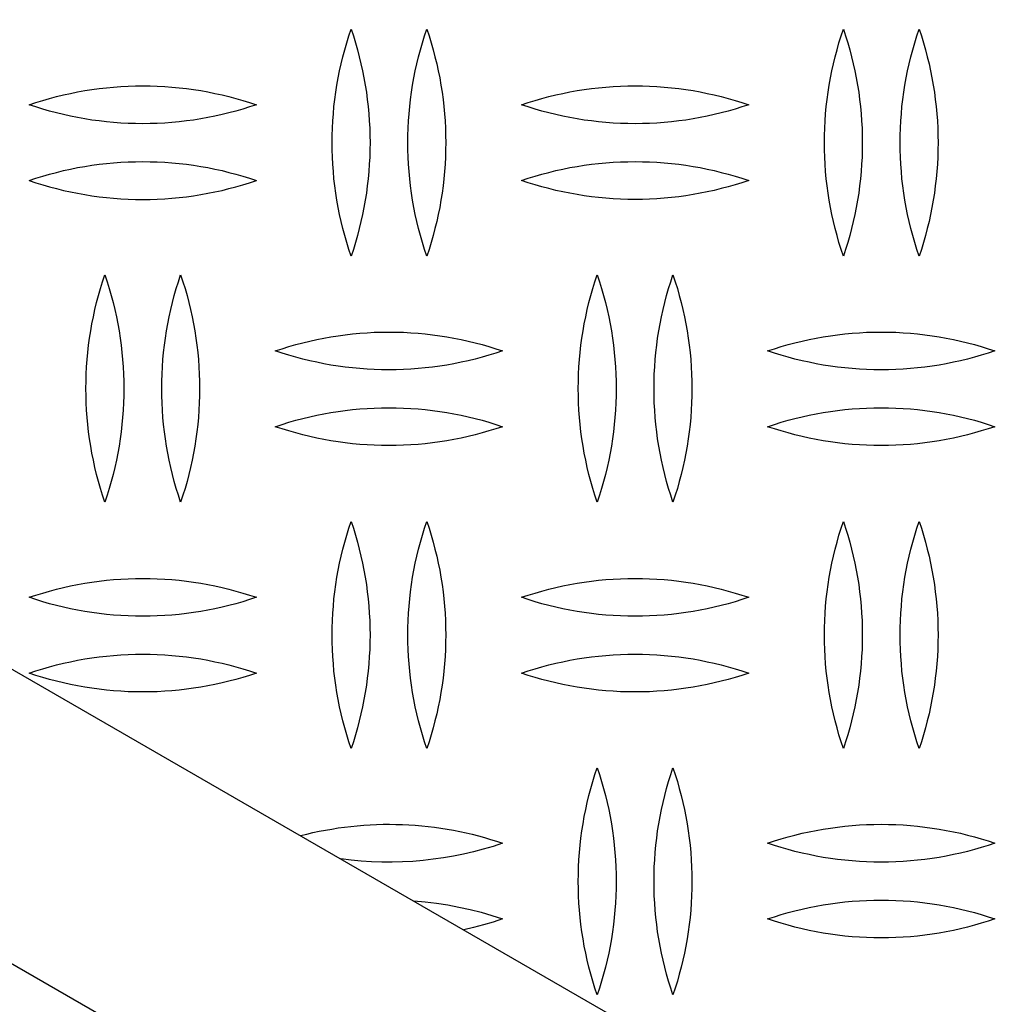
# Model space of a CAD drawing. Units: millimetres. Extents: x 3841 to 8841, y 1721 to 6721.
# Drawn here: x 6552 to 6682, y 4075 to 4205 of the extents above; entities that cross this region are included whole.
import ezdxf

# ---------------------------------------------------------------- set-up
doc = ezdxf.new("R2010")
doc.units = ezdxf.units.MM
doc.layers.add('Make2D$Visible$Curves', color=7, linetype='Continuous', true_color=0x000000)

msp = doc.modelspace()

# ---------------------------------------------------------------- linework, layer by layer
at = {"layer": 'Make2D$Visible$Curves', "color": 18, "lineweight": -3, "true_color": 0x000000}
for points in [[(6357.76, 4231.01), (6744.24, 4007.87), (6744.24, 4007.87)], [(6593.41, 4188.85), (6593.42, 4189.8), (6593.45, 4190.76), (6593.5, 4191.71), (6593.57, 4192.66), (6593.65, 4193.61), (6593.76, 4194.56), (6593.89, 4195.51), (6594.04, 4196.46), (6594.2, 4197.4), (6594.39, 4198.34), (6594.6, 4199.27), (6594.82, 4200.2), (6595.07, 4201.12), (6595.33, 4202.04), (6595.61, 4202.95), (6595.91, 4203.85)], [(6595.91, 4203.85), (6596.21, 4202.95), (6596.49, 4202.04), (6596.75, 4201.12), (6596.99, 4200.2), (6597.22, 4199.27), (6597.43, 4198.34), (6597.61, 4197.4), (6597.78, 4196.46), (6597.93, 4195.51), (6598.05, 4194.56), (6598.16, 4193.61), (6598.25, 4192.66), (6598.32, 4191.71), (6598.37, 4190.76), (6598.4, 4189.8), (6598.41, 4188.85)], [(6603.41, 4188.85), (6603.42, 4189.8), (6603.45, 4190.76), (6603.5, 4191.71), (6603.57, 4192.66), (6603.65, 4193.61), (6603.76, 4194.56), (6603.89, 4195.51), (6604.04, 4196.46), (6604.2, 4197.4), (6604.39, 4198.34), (6604.6, 4199.27), (6604.82, 4200.2), (6605.07, 4201.12), (6605.33, 4202.04), (6605.61, 4202.95), (6605.91, 4203.85)], [(6605.91, 4203.85), (6606.21, 4202.95), (6606.49, 4202.04), (6606.75, 4201.12), (6606.99, 4200.2), (6607.22, 4199.27), (6607.43, 4198.34), (6607.61, 4197.4), (6607.78, 4196.46), (6607.93, 4195.51), (6608.05, 4194.56), (6608.16, 4193.61), (6608.25, 4192.66), (6608.32, 4191.71), (6608.37, 4190.76), (6608.4, 4189.8), (6608.41, 4188.85)], [(6658.41, 4188.85), (6658.42, 4189.8), (6658.45, 4190.76), (6658.5, 4191.71), (6658.57, 4192.66), (6658.65, 4193.61), (6658.76, 4194.56), (6658.89, 4195.51), (6659.04, 4196.46), (6659.2, 4197.4), (6659.39, 4198.34), (6659.6, 4199.27), (6659.82, 4200.2), (6660.07, 4201.12), (6660.33, 4202.04), (6660.61, 4202.95), (6660.91, 4203.85)], [(6660.91, 4203.85), (6661.21, 4202.95), (6661.49, 4202.04), (6661.75, 4201.12), (6661.99, 4200.2), (6662.22, 4199.27), (6662.43, 4198.34), (6662.61, 4197.4), (6662.78, 4196.46), (6662.93, 4195.51), (6663.05, 4194.56), (6663.16, 4193.61), (6663.25, 4192.66), (6663.32, 4191.71), (6663.37, 4190.76), (6663.4, 4189.8), (6663.41, 4188.85)], [(6668.41, 4188.85), (6668.42, 4189.8), (6668.45, 4190.76), (6668.5, 4191.71), (6668.57, 4192.66), (6668.65, 4193.61), (6668.76, 4194.56), (6668.89, 4195.51), (6669.04, 4196.46), (6669.2, 4197.4), (6669.39, 4198.34), (6669.6, 4199.27), (6669.82, 4200.2), (6670.07, 4201.12), (6670.33, 4202.04), (6670.61, 4202.95), (6670.91, 4203.85)], [(6670.91, 4203.85), (6671.21, 4202.95), (6671.49, 4202.04), (6671.75, 4201.12), (6671.99, 4200.2), (6672.22, 4199.27), (6672.43, 4198.34), (6672.61, 4197.4), (6672.78, 4196.46), (6672.93, 4195.51), (6673.05, 4194.56), (6673.16, 4193.61), (6673.25, 4192.66), (6673.32, 4191.71), (6673.37, 4190.76), (6673.4, 4189.8), (6673.41, 4188.85)], [(6340.91, 4201.82), (6727.39, 3978.69), (6727.39, 3978.69)], [(6553.41, 4193.85), (6554.3, 4194.15), (6555.2, 4194.43), (6556.11, 4194.69), (6557.02, 4194.93), (6557.95, 4195.16), (6558.88, 4195.36), (6559.81, 4195.55), (6560.75, 4195.72), (6561.7, 4195.86), (6562.65, 4195.99), (6563.6, 4196.1), (6564.56, 4196.19), (6565.52, 4196.26), (6566.48, 4196.31), (6567.44, 4196.34), (6568.41, 4196.35), (6569.37, 4196.34), (6570.33, 4196.31), (6571.3, 4196.26), (6572.26, 4196.19), (6573.21, 4196.1), (6574.17, 4195.99), (6575.12, 4195.86), (6576.06, 4195.72), (6577, 4195.55), (6577.94, 4195.36), (6578.87, 4195.16), (6579.79, 4194.93), (6580.71, 4194.69), (6581.62, 4194.43), (6582.52, 4194.15), (6583.41, 4193.85)], [(6618.41, 4193.85), (6619.3, 4194.15), (6620.2, 4194.43), (6621.11, 4194.69), (6622.02, 4194.93), (6622.95, 4195.16), (6623.88, 4195.36), (6624.81, 4195.55), (6625.75, 4195.72), (6626.7, 4195.86), (6627.65, 4195.99), (6628.6, 4196.1), (6629.56, 4196.19), (6630.52, 4196.26), (6631.48, 4196.31), (6632.44, 4196.34), (6633.41, 4196.35), (6634.37, 4196.34), (6635.33, 4196.31), (6636.3, 4196.26), (6637.26, 4196.19), (6638.21, 4196.1), (6639.17, 4195.99), (6640.12, 4195.86), (6641.06, 4195.72), (6642, 4195.55), (6642.94, 4195.36), (6643.87, 4195.16), (6644.79, 4194.93), (6645.71, 4194.69), (6646.62, 4194.43), (6647.52, 4194.15), (6648.41, 4193.85)], [(6583.41, 4193.85), (6582.52, 4193.56), (6581.62, 4193.28), (6580.71, 4193.02), (6579.79, 4192.78), (6578.87, 4192.55), (6577.94, 4192.35), (6577, 4192.16), (6576.06, 4191.99), (6575.12, 4191.84), (6574.17, 4191.71), (6573.21, 4191.6), (6572.26, 4191.51), (6571.3, 4191.44), (6570.33, 4191.39), (6569.37, 4191.36), (6568.41, 4191.35), (6567.44, 4191.36), (6566.48, 4191.39), (6565.52, 4191.44), (6564.56, 4191.51), (6563.6, 4191.6), (6562.65, 4191.71), (6561.7, 4191.84), (6560.75, 4191.99), (6559.81, 4192.16), (6558.88, 4192.35), (6557.95, 4192.55), (6557.02, 4192.78), (6556.11, 4193.02), (6555.2, 4193.28), (6554.3, 4193.56), (6553.41, 4193.85)], [(6648.41, 4193.85), (6647.52, 4193.56), (6646.62, 4193.28), (6645.71, 4193.02), (6644.79, 4192.78), (6643.87, 4192.55), (6642.94, 4192.35), (6642, 4192.16), (6641.06, 4191.99), (6640.12, 4191.84), (6639.17, 4191.71), (6638.21, 4191.6), (6637.26, 4191.51), (6636.3, 4191.44), (6635.33, 4191.39), (6634.37, 4191.36), (6633.41, 4191.35), (6632.44, 4191.36), (6631.48, 4191.39), (6630.52, 4191.44), (6629.56, 4191.51), (6628.6, 4191.6), (6627.65, 4191.71), (6626.7, 4191.84), (6625.75, 4191.99), (6624.81, 4192.16), (6623.88, 4192.35), (6622.95, 4192.55), (6622.02, 4192.78), (6621.11, 4193.02), (6620.2, 4193.28), (6619.3, 4193.56), (6618.41, 4193.85)], [(6595.91, 4173.85), (6595.61, 4174.76), (6595.33, 4175.67), (6595.07, 4176.58), (6594.82, 4177.51), (6594.6, 4178.44), (6594.39, 4179.37), (6594.2, 4180.31), (6594.04, 4181.25), (6593.89, 4182.2), (6593.76, 4183.14), (6593.65, 4184.09), (6593.57, 4185.05), (6593.5, 4186), (6593.45, 4186.95), (6593.42, 4187.9), (6593.41, 4188.85)], [(6598.41, 4188.85), (6598.4, 4187.9), (6598.37, 4186.95), (6598.32, 4186), (6598.25, 4185.05), (6598.16, 4184.09), (6598.05, 4183.14), (6597.93, 4182.2), (6597.78, 4181.25), (6597.61, 4180.31), (6597.43, 4179.37), (6597.22, 4178.44), (6596.99, 4177.51), (6596.75, 4176.58), (6596.49, 4175.67), (6596.21, 4174.76), (6595.91, 4173.85)], [(6605.91, 4173.85), (6605.61, 4174.76), (6605.33, 4175.67), (6605.07, 4176.58), (6604.82, 4177.51), (6604.6, 4178.44), (6604.39, 4179.37), (6604.2, 4180.31), (6604.04, 4181.25), (6603.89, 4182.2), (6603.76, 4183.14), (6603.65, 4184.09), (6603.57, 4185.05), (6603.5, 4186), (6603.45, 4186.95), (6603.42, 4187.9), (6603.41, 4188.85)], [(6608.41, 4188.85), (6608.4, 4187.9), (6608.37, 4186.95), (6608.32, 4186), (6608.25, 4185.05), (6608.16, 4184.09), (6608.05, 4183.14), (6607.93, 4182.2), (6607.78, 4181.25), (6607.61, 4180.31), (6607.43, 4179.37), (6607.22, 4178.44), (6606.99, 4177.51), (6606.75, 4176.58), (6606.49, 4175.67), (6606.21, 4174.76), (6605.91, 4173.85)], [(6660.91, 4173.85), (6660.61, 4174.76), (6660.33, 4175.67), (6660.07, 4176.58), (6659.82, 4177.51), (6659.6, 4178.44), (6659.39, 4179.37), (6659.2, 4180.31), (6659.04, 4181.25), (6658.89, 4182.2), (6658.76, 4183.14), (6658.65, 4184.09), (6658.57, 4185.05), (6658.5, 4186), (6658.45, 4186.95), (6658.42, 4187.9), (6658.41, 4188.85)], [(6663.41, 4188.85), (6663.4, 4187.9), (6663.37, 4186.95), (6663.32, 4186), (6663.25, 4185.05), (6663.16, 4184.09), (6663.05, 4183.14), (6662.93, 4182.2), (6662.78, 4181.25), (6662.61, 4180.31), (6662.43, 4179.37), (6662.22, 4178.44), (6661.99, 4177.51), (6661.75, 4176.58), (6661.49, 4175.67), (6661.21, 4174.76), (6660.91, 4173.85)], [(6670.91, 4173.85), (6670.61, 4174.76), (6670.33, 4175.67), (6670.07, 4176.58), (6669.82, 4177.51), (6669.6, 4178.44), (6669.39, 4179.37), (6669.2, 4180.31), (6669.04, 4181.25), (6668.89, 4182.2), (6668.76, 4183.14), (6668.65, 4184.09), (6668.57, 4185.05), (6668.5, 4186), (6668.45, 4186.95), (6668.42, 4187.9), (6668.41, 4188.85)], [(6673.41, 4188.85), (6673.4, 4187.9), (6673.37, 4186.95), (6673.32, 4186), (6673.25, 4185.05), (6673.16, 4184.09), (6673.05, 4183.14), (6672.93, 4182.2), (6672.78, 4181.25), (6672.61, 4180.31), (6672.43, 4179.37), (6672.22, 4178.44), (6671.99, 4177.51), (6671.75, 4176.58), (6671.49, 4175.67), (6671.21, 4174.76), (6670.91, 4173.85)], [(6553.41, 4183.85), (6554.3, 4184.15), (6555.2, 4184.43), (6556.11, 4184.69), (6557.02, 4184.93), (6557.95, 4185.16), (6558.88, 4185.36), (6559.81, 4185.55), (6560.75, 4185.72), (6561.7, 4185.86), (6562.65, 4185.99), (6563.6, 4186.1), (6564.56, 4186.19), (6565.52, 4186.26), (6566.48, 4186.31), (6567.44, 4186.34), (6568.41, 4186.35), (6569.37, 4186.34), (6570.33, 4186.31), (6571.3, 4186.26), (6572.26, 4186.19), (6573.21, 4186.1), (6574.17, 4185.99), (6575.12, 4185.86), (6576.06, 4185.72), (6577, 4185.55), (6577.94, 4185.36), (6578.87, 4185.16), (6579.79, 4184.93), (6580.71, 4184.69), (6581.62, 4184.43), (6582.52, 4184.15), (6583.41, 4183.85)], [(6618.41, 4183.85), (6619.3, 4184.15), (6620.2, 4184.43), (6621.11, 4184.69), (6622.02, 4184.93), (6622.95, 4185.16), (6623.88, 4185.36), (6624.81, 4185.55), (6625.75, 4185.72), (6626.7, 4185.86), (6627.65, 4185.99), (6628.6, 4186.1), (6629.56, 4186.19), (6630.52, 4186.26), (6631.48, 4186.31), (6632.44, 4186.34), (6633.41, 4186.35), (6634.37, 4186.34), (6635.33, 4186.31), (6636.3, 4186.26), (6637.26, 4186.19), (6638.21, 4186.1), (6639.17, 4185.99), (6640.12, 4185.86), (6641.06, 4185.72), (6642, 4185.55), (6642.94, 4185.36), (6643.87, 4185.16), (6644.79, 4184.93), (6645.71, 4184.69), (6646.62, 4184.43), (6647.52, 4184.15), (6648.41, 4183.85)], [(6553.41, 4183.85), (6554.3, 4183.56), (6555.2, 4183.28), (6556.11, 4183.02), (6557.02, 4182.78), (6557.95, 4182.55), (6558.88, 4182.35), (6559.81, 4182.16), (6560.75, 4181.99), (6561.7, 4181.84), (6562.65, 4181.71), (6563.6, 4181.6), (6564.56, 4181.51), (6565.52, 4181.44), (6566.48, 4181.39), (6567.44, 4181.36), (6568.41, 4181.35), (6569.37, 4181.36), (6570.33, 4181.39), (6571.3, 4181.44), (6572.26, 4181.51), (6573.21, 4181.6), (6574.17, 4181.71), (6575.12, 4181.84), (6576.06, 4181.99), (6577, 4182.16), (6577.94, 4182.35), (6578.87, 4182.55), (6579.79, 4182.78), (6580.71, 4183.02), (6581.62, 4183.28), (6582.52, 4183.56), (6583.41, 4183.85)], [(6648.41, 4183.85), (6647.52, 4183.56), (6646.62, 4183.28), (6645.71, 4183.02), (6644.79, 4182.78), (6643.87, 4182.55), (6642.94, 4182.35), (6642, 4182.16), (6641.06, 4181.99), (6640.12, 4181.84), (6639.17, 4181.71), (6638.21, 4181.6), (6637.26, 4181.51), (6636.3, 4181.44), (6635.33, 4181.39), (6634.37, 4181.36), (6633.41, 4181.35), (6632.44, 4181.36), (6631.48, 4181.39), (6630.52, 4181.44), (6629.56, 4181.51), (6628.6, 4181.6), (6627.65, 4181.71), (6626.7, 4181.84), (6625.75, 4181.99), (6624.81, 4182.16), (6623.88, 4182.35), (6622.95, 4182.55), (6622.02, 4182.78), (6621.11, 4183.02), (6620.2, 4183.28), (6619.3, 4183.56), (6618.41, 4183.85)], [(6560.91, 4156.39), (6560.92, 4157.34), (6560.95, 4158.29), (6561, 4159.25), (6561.07, 4160.2), (6561.15, 4161.15), (6561.26, 4162.1), (6561.39, 4163.05), (6561.54, 4163.99), (6561.7, 4164.94), (6561.89, 4165.87), (6562.1, 4166.81), (6562.32, 4167.74), (6562.57, 4168.66), (6562.83, 4169.58), (6563.11, 4170.49), (6563.41, 4171.39)], [(6563.41, 4171.39), (6563.71, 4170.49), (6563.99, 4169.58), (6564.25, 4168.66), (6564.49, 4167.74), (6564.72, 4166.81), (6564.93, 4165.87), (6565.11, 4164.94), (6565.28, 4163.99), (6565.43, 4163.05), (6565.55, 4162.1), (6565.66, 4161.15), (6565.75, 4160.2), (6565.82, 4159.25), (6565.87, 4158.29), (6565.9, 4157.34), (6565.91, 4156.39)], [(6570.91, 4156.39), (6570.92, 4157.34), (6570.95, 4158.29), (6571, 4159.25), (6571.07, 4160.2), (6571.15, 4161.15), (6571.26, 4162.1), (6571.39, 4163.05), (6571.54, 4163.99), (6571.7, 4164.94), (6571.89, 4165.87), (6572.1, 4166.81), (6572.32, 4167.74), (6572.57, 4168.66), (6572.83, 4169.58), (6573.11, 4170.49), (6573.41, 4171.39)], [(6573.41, 4171.39), (6573.71, 4170.49), (6573.99, 4169.58), (6574.25, 4168.66), (6574.49, 4167.74), (6574.72, 4166.81), (6574.93, 4165.87), (6575.11, 4164.94), (6575.28, 4163.99), (6575.43, 4163.05), (6575.55, 4162.1), (6575.66, 4161.15), (6575.75, 4160.2), (6575.82, 4159.25), (6575.87, 4158.29), (6575.9, 4157.34), (6575.91, 4156.39)], [(6625.91, 4156.39), (6625.92, 4157.34), (6625.95, 4158.29), (6626, 4159.25), (6626.07, 4160.2), (6626.15, 4161.15), (6626.26, 4162.1), (6626.39, 4163.05), (6626.54, 4163.99), (6626.7, 4164.94), (6626.89, 4165.87), (6627.1, 4166.81), (6627.32, 4167.74), (6627.57, 4168.66), (6627.83, 4169.58), (6628.11, 4170.49), (6628.41, 4171.39)], [(6628.41, 4171.39), (6628.71, 4170.49), (6628.99, 4169.58), (6629.25, 4168.66), (6629.49, 4167.74), (6629.72, 4166.81), (6629.93, 4165.87), (6630.11, 4164.94), (6630.28, 4163.99), (6630.43, 4163.05), (6630.55, 4162.1), (6630.66, 4161.15), (6630.75, 4160.2), (6630.82, 4159.25), (6630.87, 4158.29), (6630.9, 4157.34), (6630.91, 4156.39)], [(6635.91, 4156.39), (6635.92, 4157.34), (6635.95, 4158.29), (6636, 4159.25), (6636.07, 4160.2), (6636.15, 4161.15), (6636.26, 4162.1), (6636.39, 4163.05), (6636.54, 4163.99), (6636.7, 4164.94), (6636.89, 4165.87), (6637.1, 4166.81), (6637.32, 4167.74), (6637.57, 4168.66), (6637.83, 4169.58), (6638.11, 4170.49), (6638.41, 4171.39)], [(6638.41, 4171.39), (6638.71, 4170.49), (6638.99, 4169.58), (6639.25, 4168.66), (6639.49, 4167.74), (6639.72, 4166.81), (6639.93, 4165.87), (6640.11, 4164.94), (6640.28, 4163.99), (6640.43, 4163.05), (6640.55, 4162.1), (6640.66, 4161.15), (6640.75, 4160.2), (6640.82, 4159.25), (6640.87, 4158.29), (6640.9, 4157.34), (6640.91, 4156.39)], [(6585.91, 4161.35), (6586.8, 4161.65), (6587.7, 4161.93), (6588.61, 4162.19), (6589.52, 4162.43), (6590.45, 4162.66), (6591.38, 4162.86), (6592.31, 4163.05), (6593.25, 4163.22), (6594.2, 4163.36), (6595.15, 4163.49), (6596.1, 4163.6), (6597.06, 4163.69), (6598.02, 4163.76), (6598.98, 4163.81), (6599.94, 4163.84), (6600.91, 4163.85), (6601.87, 4163.84), (6602.83, 4163.81), (6603.8, 4163.76), (6604.76, 4163.69), (6605.71, 4163.6), (6606.67, 4163.49), (6607.62, 4163.36), (6608.56, 4163.22), (6609.5, 4163.05), (6610.44, 4162.86), (6611.37, 4162.66), (6612.29, 4162.43), (6613.21, 4162.19), (6614.12, 4161.93), (6615.02, 4161.65), (6615.91, 4161.35)], [(6650.91, 4161.35), (6651.8, 4161.65), (6652.7, 4161.93), (6653.61, 4162.19), (6654.52, 4162.43), (6655.45, 4162.66), (6656.38, 4162.86), (6657.31, 4163.05), (6658.25, 4163.22), (6659.2, 4163.36), (6660.15, 4163.49), (6661.1, 4163.6), (6662.06, 4163.69), (6663.02, 4163.76), (6663.98, 4163.81), (6664.94, 4163.84), (6665.91, 4163.85), (6666.87, 4163.84), (6667.83, 4163.81), (6668.8, 4163.76), (6669.76, 4163.69), (6670.71, 4163.6), (6671.67, 4163.49), (6672.62, 4163.36), (6673.56, 4163.22), (6674.5, 4163.05), (6675.44, 4162.86), (6676.37, 4162.66), (6677.29, 4162.43), (6678.21, 4162.19), (6679.12, 4161.93), (6680.02, 4161.65), (6680.91, 4161.35)], [(6615.91, 4161.35), (6615.02, 4161.06), (6614.12, 4160.78), (6613.21, 4160.52), (6612.29, 4160.28), (6611.37, 4160.05), (6610.44, 4159.85), (6609.5, 4159.66), (6608.56, 4159.49), (6607.62, 4159.34), (6606.67, 4159.21), (6605.71, 4159.1), (6604.76, 4159.01), (6603.8, 4158.94), (6602.83, 4158.89), (6601.87, 4158.86), (6600.91, 4158.85), (6599.94, 4158.86), (6598.98, 4158.89), (6598.02, 4158.94), (6597.06, 4159.01), (6596.1, 4159.1), (6595.15, 4159.21), (6594.2, 4159.34), (6593.25, 4159.49), (6592.31, 4159.66), (6591.38, 4159.85), (6590.45, 4160.05), (6589.52, 4160.28), (6588.61, 4160.52), (6587.7, 4160.78), (6586.8, 4161.06), (6585.91, 4161.35)], [(6680.91, 4161.35), (6680.02, 4161.06), (6679.12, 4160.78), (6678.21, 4160.52), (6677.29, 4160.28), (6676.37, 4160.05), (6675.44, 4159.85), (6674.5, 4159.66), (6673.56, 4159.49), (6672.62, 4159.34), (6671.67, 4159.21), (6670.71, 4159.1), (6669.76, 4159.01), (6668.8, 4158.94), (6667.83, 4158.89), (6666.87, 4158.86), (6665.91, 4158.85), (6664.94, 4158.86), (6663.98, 4158.89), (6663.02, 4158.94), (6662.06, 4159.01), (6661.1, 4159.1), (6660.15, 4159.21), (6659.2, 4159.34), (6658.25, 4159.49), (6657.31, 4159.66), (6656.38, 4159.85), (6655.45, 4160.05), (6654.52, 4160.28), (6653.61, 4160.52), (6652.7, 4160.78), (6651.8, 4161.06), (6650.91, 4161.35)], [(6563.41, 4141.39), (6563.11, 4142.29), (6562.83, 4143.2), (6562.57, 4144.12), (6562.32, 4145.04), (6562.1, 4145.97), (6561.89, 4146.91), (6561.7, 4147.84), (6561.54, 4148.79), (6561.39, 4149.73), (6561.26, 4150.68), (6561.15, 4151.63), (6561.07, 4152.58), (6561, 4153.53), (6560.95, 4154.49), (6560.92, 4155.44), (6560.91, 4156.39)], [(6565.91, 4156.39), (6565.9, 4155.44), (6565.87, 4154.49), (6565.82, 4153.53), (6565.75, 4152.58), (6565.66, 4151.63), (6565.55, 4150.68), (6565.43, 4149.73), (6565.28, 4148.79), (6565.11, 4147.84), (6564.93, 4146.91), (6564.72, 4145.97), (6564.49, 4145.04), (6564.25, 4144.12), (6563.99, 4143.2), (6563.71, 4142.29), (6563.41, 4141.39)], [(6573.41, 4141.39), (6573.11, 4142.29), (6572.83, 4143.2), (6572.57, 4144.12), (6572.32, 4145.04), (6572.1, 4145.97), (6571.89, 4146.91), (6571.7, 4147.84), (6571.54, 4148.79), (6571.39, 4149.73), (6571.26, 4150.68), (6571.15, 4151.63), (6571.07, 4152.58), (6571, 4153.53), (6570.95, 4154.49), (6570.92, 4155.44), (6570.91, 4156.39)], [(6575.91, 4156.39), (6575.9, 4155.44), (6575.87, 4154.49), (6575.82, 4153.53), (6575.75, 4152.58), (6575.66, 4151.63), (6575.55, 4150.68), (6575.43, 4149.73), (6575.28, 4148.79), (6575.11, 4147.84), (6574.93, 4146.91), (6574.72, 4145.97), (6574.49, 4145.04), (6574.25, 4144.12), (6573.99, 4143.2), (6573.71, 4142.29), (6573.41, 4141.39)], [(6628.41, 4141.39), (6628.11, 4142.29), (6627.83, 4143.2), (6627.57, 4144.12), (6627.32, 4145.04), (6627.1, 4145.97), (6626.89, 4146.91), (6626.7, 4147.84), (6626.54, 4148.79), (6626.39, 4149.73), (6626.26, 4150.68), (6626.15, 4151.63), (6626.07, 4152.58), (6626, 4153.53), (6625.95, 4154.49), (6625.92, 4155.44), (6625.91, 4156.39)], [(6630.91, 4156.39), (6630.9, 4155.44), (6630.87, 4154.49), (6630.82, 4153.53), (6630.75, 4152.58), (6630.66, 4151.63), (6630.55, 4150.68), (6630.43, 4149.73), (6630.28, 4148.79), (6630.11, 4147.84), (6629.93, 4146.91), (6629.72, 4145.97), (6629.49, 4145.04), (6629.25, 4144.12), (6628.99, 4143.2), (6628.71, 4142.29), (6628.41, 4141.39)], [(6638.41, 4141.39), (6638.11, 4142.29), (6637.83, 4143.2), (6637.57, 4144.12), (6637.32, 4145.04), (6637.1, 4145.97), (6636.89, 4146.91), (6636.7, 4147.84), (6636.54, 4148.79), (6636.39, 4149.73), (6636.26, 4150.68), (6636.15, 4151.63), (6636.07, 4152.58), (6636, 4153.53), (6635.95, 4154.49), (6635.92, 4155.44), (6635.91, 4156.39)], [(6640.91, 4156.39), (6640.9, 4155.44), (6640.87, 4154.49), (6640.82, 4153.53), (6640.75, 4152.58), (6640.66, 4151.63), (6640.55, 4150.68), (6640.43, 4149.73), (6640.28, 4148.79), (6640.11, 4147.84), (6639.93, 4146.91), (6639.72, 4145.97), (6639.49, 4145.04), (6639.25, 4144.12), (6638.99, 4143.2), (6638.71, 4142.29), (6638.41, 4141.39)], [(6585.91, 4151.35), (6586.8, 4151.65), (6587.7, 4151.93), (6588.61, 4152.19), (6589.52, 4152.43), (6590.45, 4152.66), (6591.38, 4152.86), (6592.31, 4153.05), (6593.25, 4153.22), (6594.2, 4153.36), (6595.15, 4153.49), (6596.1, 4153.6), (6597.06, 4153.69), (6598.02, 4153.76), (6598.98, 4153.81), (6599.94, 4153.84), (6600.91, 4153.85), (6601.87, 4153.84), (6602.83, 4153.81), (6603.8, 4153.76), (6604.76, 4153.69), (6605.71, 4153.6), (6606.67, 4153.49), (6607.62, 4153.36), (6608.56, 4153.22), (6609.5, 4153.05), (6610.44, 4152.86), (6611.37, 4152.66), (6612.29, 4152.43), (6613.21, 4152.19), (6614.12, 4151.93), (6615.02, 4151.65), (6615.91, 4151.35)], [(6650.91, 4151.35), (6651.8, 4151.65), (6652.7, 4151.93), (6653.61, 4152.19), (6654.52, 4152.43), (6655.45, 4152.66), (6656.38, 4152.86), (6657.31, 4153.05), (6658.25, 4153.22), (6659.2, 4153.36), (6660.15, 4153.49), (6661.1, 4153.6), (6662.06, 4153.69), (6663.02, 4153.76), (6663.98, 4153.81), (6664.94, 4153.84), (6665.91, 4153.85), (6666.87, 4153.84), (6667.83, 4153.81), (6668.8, 4153.76), (6669.76, 4153.69), (6670.71, 4153.6), (6671.67, 4153.49), (6672.62, 4153.36), (6673.56, 4153.22), (6674.5, 4153.05), (6675.44, 4152.86), (6676.37, 4152.66), (6677.29, 4152.43), (6678.21, 4152.19), (6679.12, 4151.93), (6680.02, 4151.65), (6680.91, 4151.35)], [(6615.91, 4151.35), (6615.02, 4151.06), (6614.12, 4150.78), (6613.21, 4150.52), (6612.29, 4150.28), (6611.37, 4150.05), (6610.44, 4149.85), (6609.5, 4149.66), (6608.56, 4149.49), (6607.62, 4149.34), (6606.67, 4149.21), (6605.71, 4149.1), (6604.76, 4149.01), (6603.8, 4148.94), (6602.83, 4148.89), (6601.87, 4148.86), (6600.91, 4148.85), (6599.94, 4148.86), (6598.98, 4148.89), (6598.02, 4148.94), (6597.06, 4149.01), (6596.1, 4149.1), (6595.15, 4149.21), (6594.2, 4149.34), (6593.25, 4149.49), (6592.31, 4149.66), (6591.38, 4149.85), (6590.45, 4150.05), (6589.52, 4150.28), (6588.61, 4150.52), (6587.7, 4150.78), (6586.8, 4151.06), (6585.91, 4151.35)], [(6680.91, 4151.35), (6680.02, 4151.06), (6679.12, 4150.78), (6678.21, 4150.52), (6677.29, 4150.28), (6676.37, 4150.05), (6675.44, 4149.85), (6674.5, 4149.66), (6673.56, 4149.49), (6672.62, 4149.34), (6671.67, 4149.21), (6670.71, 4149.1), (6669.76, 4149.01), (6668.8, 4148.94), (6667.83, 4148.89), (6666.87, 4148.86), (6665.91, 4148.85), (6664.94, 4148.86), (6663.98, 4148.89), (6663.02, 4148.94), (6662.06, 4149.01), (6661.1, 4149.1), (6660.15, 4149.21), (6659.2, 4149.34), (6658.25, 4149.49), (6657.31, 4149.66), (6656.38, 4149.85), (6655.45, 4150.05), (6654.52, 4150.28), (6653.61, 4150.52), (6652.7, 4150.78), (6651.8, 4151.06), (6650.91, 4151.35)], [(6593.41, 4123.85), (6593.42, 4124.8), (6593.45, 4125.76), (6593.5, 4126.71), (6593.57, 4127.66), (6593.65, 4128.61), (6593.76, 4129.56), (6593.89, 4130.51), (6594.04, 4131.46), (6594.2, 4132.4), (6594.39, 4133.34), (6594.6, 4134.27), (6594.82, 4135.2), (6595.07, 4136.12), (6595.33, 4137.04), (6595.61, 4137.95), (6595.91, 4138.85)], [(6595.91, 4138.85), (6596.21, 4137.95), (6596.49, 4137.04), (6596.75, 4136.12), (6596.99, 4135.2), (6597.22, 4134.27), (6597.43, 4133.34), (6597.61, 4132.4), (6597.78, 4131.46), (6597.93, 4130.51), (6598.05, 4129.56), (6598.16, 4128.61), (6598.25, 4127.66), (6598.32, 4126.71), (6598.37, 4125.76), (6598.4, 4124.8), (6598.41, 4123.85)], [(6603.41, 4123.85), (6603.42, 4124.8), (6603.45, 4125.76), (6603.5, 4126.71), (6603.57, 4127.66), (6603.65, 4128.61), (6603.76, 4129.56), (6603.89, 4130.51), (6604.04, 4131.46), (6604.2, 4132.4), (6604.39, 4133.34), (6604.6, 4134.27), (6604.82, 4135.2), (6605.07, 4136.12), (6605.33, 4137.04), (6605.61, 4137.95), (6605.91, 4138.85)], [(6605.91, 4138.85), (6606.21, 4137.95), (6606.49, 4137.04), (6606.75, 4136.12), (6606.99, 4135.2), (6607.22, 4134.27), (6607.43, 4133.34), (6607.61, 4132.4), (6607.78, 4131.46), (6607.93, 4130.51), (6608.05, 4129.56), (6608.16, 4128.61), (6608.25, 4127.66), (6608.32, 4126.71), (6608.37, 4125.76), (6608.4, 4124.8), (6608.41, 4123.85)], [(6658.41, 4123.85), (6658.42, 4124.8), (6658.45, 4125.76), (6658.5, 4126.71), (6658.57, 4127.66), (6658.65, 4128.61), (6658.76, 4129.56), (6658.89, 4130.51), (6659.04, 4131.46), (6659.2, 4132.4), (6659.39, 4133.34), (6659.6, 4134.27), (6659.82, 4135.2), (6660.07, 4136.12), (6660.33, 4137.04), (6660.61, 4137.95), (6660.91, 4138.85)], [(6660.91, 4138.85), (6661.21, 4137.95), (6661.49, 4137.04), (6661.75, 4136.12), (6661.99, 4135.2), (6662.22, 4134.27), (6662.43, 4133.34), (6662.61, 4132.4), (6662.78, 4131.46), (6662.93, 4130.51), (6663.05, 4129.56), (6663.16, 4128.61), (6663.25, 4127.66), (6663.32, 4126.71), (6663.37, 4125.76), (6663.4, 4124.8), (6663.41, 4123.85)], [(6668.41, 4123.85), (6668.42, 4124.8), (6668.45, 4125.76), (6668.5, 4126.71), (6668.57, 4127.66), (6668.65, 4128.61), (6668.76, 4129.56), (6668.89, 4130.51), (6669.04, 4131.46), (6669.2, 4132.4), (6669.39, 4133.34), (6669.6, 4134.27), (6669.82, 4135.2), (6670.07, 4136.12), (6670.33, 4137.04), (6670.61, 4137.95), (6670.91, 4138.85)], [(6670.91, 4138.85), (6671.21, 4137.95), (6671.49, 4137.04), (6671.75, 4136.12), (6671.99, 4135.2), (6672.22, 4134.27), (6672.43, 4133.34), (6672.61, 4132.4), (6672.78, 4131.46), (6672.93, 4130.51), (6673.05, 4129.56), (6673.16, 4128.61), (6673.25, 4127.66), (6673.32, 4126.71), (6673.37, 4125.76), (6673.4, 4124.8), (6673.41, 4123.85)], [(6553.41, 4128.82), (6554.3, 4129.11), (6555.2, 4129.39), (6556.11, 4129.65), (6557.02, 4129.89), (6557.95, 4130.12), (6558.88, 4130.32), (6559.81, 4130.51), (6560.75, 4130.68), (6561.7, 4130.83), (6562.65, 4130.96), (6563.6, 4131.07), (6564.56, 4131.16), (6565.52, 4131.23), (6566.48, 4131.28), (6567.44, 4131.31), (6568.41, 4131.32), (6569.37, 4131.31), (6570.33, 4131.28), (6571.3, 4131.23), (6572.26, 4131.16), (6573.21, 4131.07), (6574.17, 4130.96), (6575.12, 4130.83), (6576.06, 4130.68), (6577, 4130.51), (6577.94, 4130.32), (6578.87, 4130.12), (6579.79, 4129.89), (6580.71, 4129.65), (6581.62, 4129.39), (6582.52, 4129.11), (6583.41, 4128.82)], [(6618.41, 4128.82), (6619.3, 4129.11), (6620.2, 4129.39), (6621.11, 4129.65), (6622.02, 4129.89), (6622.95, 4130.12), (6623.88, 4130.32), (6624.81, 4130.51), (6625.75, 4130.68), (6626.7, 4130.83), (6627.65, 4130.96), (6628.6, 4131.07), (6629.56, 4131.16), (6630.52, 4131.23), (6631.48, 4131.28), (6632.44, 4131.31), (6633.41, 4131.32), (6634.37, 4131.31), (6635.33, 4131.28), (6636.3, 4131.23), (6637.26, 4131.16), (6638.21, 4131.07), (6639.17, 4130.96), (6640.12, 4130.83), (6641.06, 4130.68), (6642, 4130.51), (6642.94, 4130.32), (6643.87, 4130.12), (6644.79, 4129.89), (6645.71, 4129.65), (6646.62, 4129.39), (6647.52, 4129.11), (6648.41, 4128.82)], [(6583.41, 4128.82), (6582.52, 4128.52), (6581.62, 4128.24), (6580.71, 4127.98), (6579.79, 4127.74), (6578.87, 4127.52), (6577.94, 4127.31), (6577, 4127.12), (6576.06, 4126.95), (6575.12, 4126.81), (6574.17, 4126.68), (6573.21, 4126.57), (6572.26, 4126.48), (6571.3, 4126.41), (6570.33, 4126.36), (6569.37, 4126.33), (6568.41, 4126.32), (6567.44, 4126.33), (6566.48, 4126.36), (6565.52, 4126.41), (6564.56, 4126.48), (6563.6, 4126.57), (6562.65, 4126.68), (6561.7, 4126.81), (6560.75, 4126.95), (6559.81, 4127.12), (6558.88, 4127.31), (6557.95, 4127.52), (6557.02, 4127.74), (6556.11, 4127.98), (6555.2, 4128.24), (6554.3, 4128.52), (6553.41, 4128.82)], [(6648.41, 4128.82), (6647.52, 4128.52), (6646.62, 4128.24), (6645.71, 4127.98), (6644.79, 4127.74), (6643.87, 4127.52), (6642.94, 4127.31), (6642, 4127.12), (6641.06, 4126.95), (6640.12, 4126.81), (6639.17, 4126.68), (6638.21, 4126.57), (6637.26, 4126.48), (6636.3, 4126.41), (6635.33, 4126.36), (6634.37, 4126.33), (6633.41, 4126.32), (6632.44, 4126.33), (6631.48, 4126.36), (6630.52, 4126.41), (6629.56, 4126.48), (6628.6, 4126.57), (6627.65, 4126.68), (6626.7, 4126.81), (6625.75, 4126.95), (6624.81, 4127.12), (6623.88, 4127.31), (6622.95, 4127.52), (6622.02, 4127.74), (6621.11, 4127.98), (6620.2, 4128.24), (6619.3, 4128.52), (6618.41, 4128.82)], [(6595.91, 4108.85), (6595.61, 4109.76), (6595.33, 4110.67), (6595.07, 4111.58), (6594.82, 4112.51), (6594.6, 4113.44), (6594.39, 4114.37), (6594.2, 4115.31), (6594.04, 4116.25), (6593.89, 4117.2), (6593.76, 4118.14), (6593.65, 4119.09), (6593.57, 4120.05), (6593.5, 4121), (6593.45, 4121.95), (6593.42, 4122.9), (6593.41, 4123.85)], [(6598.41, 4123.85), (6598.4, 4122.9), (6598.37, 4121.95), (6598.32, 4121), (6598.25, 4120.05), (6598.16, 4119.09), (6598.05, 4118.14), (6597.93, 4117.2), (6597.78, 4116.25), (6597.61, 4115.31), (6597.43, 4114.37), (6597.22, 4113.44), (6596.99, 4112.51), (6596.75, 4111.58), (6596.49, 4110.67), (6596.21, 4109.76), (6595.91, 4108.85)], [(6605.91, 4108.85), (6605.61, 4109.76), (6605.33, 4110.67), (6605.07, 4111.58), (6604.82, 4112.51), (6604.6, 4113.44), (6604.39, 4114.37), (6604.2, 4115.31), (6604.04, 4116.25), (6603.89, 4117.2), (6603.76, 4118.14), (6603.65, 4119.09), (6603.57, 4120.05), (6603.5, 4121), (6603.45, 4121.95), (6603.42, 4122.9), (6603.41, 4123.85)], [(6608.41, 4123.85), (6608.4, 4122.9), (6608.37, 4121.95), (6608.32, 4121), (6608.25, 4120.05), (6608.16, 4119.09), (6608.05, 4118.14), (6607.93, 4117.2), (6607.78, 4116.25), (6607.61, 4115.31), (6607.43, 4114.37), (6607.22, 4113.44), (6606.99, 4112.51), (6606.75, 4111.58), (6606.49, 4110.67), (6606.21, 4109.76), (6605.91, 4108.85)], [(6660.91, 4108.85), (6660.61, 4109.76), (6660.33, 4110.67), (6660.07, 4111.58), (6659.82, 4112.51), (6659.6, 4113.44), (6659.39, 4114.37), (6659.2, 4115.31), (6659.04, 4116.25), (6658.89, 4117.2), (6658.76, 4118.14), (6658.65, 4119.09), (6658.57, 4120.05), (6658.5, 4121), (6658.45, 4121.95), (6658.42, 4122.9), (6658.41, 4123.85)], [(6663.41, 4123.85), (6663.4, 4122.9), (6663.37, 4121.95), (6663.32, 4121), (6663.25, 4120.05), (6663.16, 4119.09), (6663.05, 4118.14), (6662.93, 4117.2), (6662.78, 4116.25), (6662.61, 4115.31), (6662.43, 4114.37), (6662.22, 4113.44), (6661.99, 4112.51), (6661.75, 4111.58), (6661.49, 4110.67), (6661.21, 4109.76), (6660.91, 4108.85)], [(6670.91, 4108.85), (6670.61, 4109.76), (6670.33, 4110.67), (6670.07, 4111.58), (6669.82, 4112.51), (6669.6, 4113.44), (6669.39, 4114.37), (6669.2, 4115.31), (6669.04, 4116.25), (6668.89, 4117.2), (6668.76, 4118.14), (6668.65, 4119.09), (6668.57, 4120.05), (6668.5, 4121), (6668.45, 4121.95), (6668.42, 4122.9), (6668.41, 4123.85)], [(6673.41, 4123.85), (6673.4, 4122.9), (6673.37, 4121.95), (6673.32, 4121), (6673.25, 4120.05), (6673.16, 4119.09), (6673.05, 4118.14), (6672.93, 4117.2), (6672.78, 4116.25), (6672.61, 4115.31), (6672.43, 4114.37), (6672.22, 4113.44), (6671.99, 4112.51), (6671.75, 4111.58), (6671.49, 4110.67), (6671.21, 4109.76), (6670.91, 4108.85)], [(6553.41, 4118.82), (6554.3, 4119.11), (6555.2, 4119.39), (6556.11, 4119.65), (6557.02, 4119.89), (6557.95, 4120.12), (6558.88, 4120.32), (6559.81, 4120.51), (6560.75, 4120.68), (6561.7, 4120.83), (6562.65, 4120.96), (6563.6, 4121.07), (6564.56, 4121.16), (6565.52, 4121.23), (6566.48, 4121.28), (6567.44, 4121.31), (6568.41, 4121.32), (6569.37, 4121.31), (6570.33, 4121.28), (6571.3, 4121.23), (6572.26, 4121.16), (6573.21, 4121.07), (6574.17, 4120.96), (6575.12, 4120.83), (6576.06, 4120.68), (6577, 4120.51), (6577.94, 4120.32), (6578.87, 4120.12), (6579.79, 4119.89), (6580.71, 4119.65), (6581.62, 4119.39), (6582.52, 4119.11), (6583.41, 4118.82)], [(6618.41, 4118.82), (6619.3, 4119.11), (6620.2, 4119.39), (6621.11, 4119.65), (6622.02, 4119.89), (6622.95, 4120.12), (6623.88, 4120.32), (6624.81, 4120.51), (6625.75, 4120.68), (6626.7, 4120.83), (6627.65, 4120.96), (6628.6, 4121.07), (6629.56, 4121.16), (6630.52, 4121.23), (6631.48, 4121.28), (6632.44, 4121.31), (6633.41, 4121.32), (6634.37, 4121.31), (6635.33, 4121.28), (6636.3, 4121.23), (6637.26, 4121.16), (6638.21, 4121.07), (6639.17, 4120.96), (6640.12, 4120.83), (6641.06, 4120.68), (6642, 4120.51), (6642.94, 4120.32), (6643.87, 4120.12), (6644.79, 4119.89), (6645.71, 4119.65), (6646.62, 4119.39), (6647.52, 4119.11), (6648.41, 4118.82)], [(6583.41, 4118.82), (6582.52, 4118.52), (6581.62, 4118.24), (6580.71, 4117.98), (6579.79, 4117.74), (6578.87, 4117.52), (6577.94, 4117.31), (6577, 4117.12), (6576.06, 4116.95), (6575.12, 4116.81), (6574.17, 4116.68), (6573.21, 4116.57), (6572.26, 4116.48), (6571.3, 4116.41), (6570.33, 4116.36), (6569.37, 4116.33), (6568.41, 4116.32), (6567.44, 4116.33), (6566.48, 4116.36), (6565.52, 4116.41), (6564.56, 4116.48), (6563.6, 4116.57), (6562.65, 4116.68), (6561.7, 4116.81), (6560.75, 4116.95), (6559.81, 4117.12), (6558.88, 4117.31), (6557.95, 4117.52), (6557.02, 4117.74), (6556.11, 4117.98), (6555.2, 4118.24), (6554.3, 4118.52), (6553.41, 4118.82)], [(6648.41, 4118.82), (6647.52, 4118.52), (6646.62, 4118.24), (6645.71, 4117.98), (6644.79, 4117.74), (6643.87, 4117.52), (6642.94, 4117.31), (6642, 4117.12), (6641.06, 4116.95), (6640.12, 4116.81), (6639.17, 4116.68), (6638.21, 4116.57), (6637.26, 4116.48), (6636.3, 4116.41), (6635.33, 4116.36), (6634.37, 4116.33), (6633.41, 4116.32), (6632.44, 4116.33), (6631.48, 4116.36), (6630.52, 4116.41), (6629.56, 4116.48), (6628.6, 4116.57), (6627.65, 4116.68), (6626.7, 4116.81), (6625.75, 4116.95), (6624.81, 4117.12), (6623.88, 4117.31), (6622.95, 4117.52), (6622.02, 4117.74), (6621.11, 4117.98), (6620.2, 4118.24), (6619.3, 4118.52), (6618.41, 4118.82)], [(6625.91, 4091.32), (6625.92, 4092.27), (6625.95, 4093.22), (6626, 4094.17), (6626.07, 4095.13), (6626.15, 4096.08), (6626.26, 4097.03), (6626.39, 4097.98), (6626.54, 4098.92), (6626.7, 4099.86), (6626.89, 4100.8), (6627.1, 4101.73), (6627.32, 4102.66), (6627.57, 4103.59), (6627.83, 4104.5), (6628.11, 4105.41), (6628.41, 4106.32)], [(6628.41, 4106.32), (6628.71, 4105.41), (6628.99, 4104.5), (6629.25, 4103.59), (6629.49, 4102.66), (6629.72, 4101.73), (6629.93, 4100.8), (6630.11, 4099.86), (6630.28, 4098.92), (6630.43, 4097.98), (6630.55, 4097.03), (6630.66, 4096.08), (6630.75, 4095.13), (6630.82, 4094.17), (6630.87, 4093.22), (6630.9, 4092.27), (6630.91, 4091.32)], [(6635.91, 4091.32), (6635.92, 4092.27), (6635.95, 4093.22), (6636, 4094.17), (6636.07, 4095.13), (6636.15, 4096.08), (6636.26, 4097.03), (6636.39, 4097.98), (6636.54, 4098.92), (6636.7, 4099.86), (6636.89, 4100.8), (6637.1, 4101.73), (6637.32, 4102.66), (6637.57, 4103.59), (6637.83, 4104.5), (6638.11, 4105.41), (6638.41, 4106.32)], [(6638.41, 4106.32), (6638.71, 4105.41), (6638.99, 4104.5), (6639.25, 4103.59), (6639.49, 4102.66), (6639.72, 4101.73), (6639.93, 4100.8), (6640.11, 4099.86), (6640.28, 4098.92), (6640.43, 4097.98), (6640.55, 4097.03), (6640.66, 4096.08), (6640.75, 4095.13), (6640.82, 4094.17), (6640.87, 4093.22), (6640.9, 4092.27), (6640.91, 4091.32)], [(6589.25, 4097.36), (6590.06, 4097.56), (6590.88, 4097.75), (6591.7, 4097.93), (6592.53, 4098.09), (6593.37, 4098.23), (6594.2, 4098.37), (6595.04, 4098.48), (6595.89, 4098.58), (6596.73, 4098.66), (6597.58, 4098.73), (6598.43, 4098.79), (6599.28, 4098.83), (6600.13, 4098.85), (6600.99, 4098.85), (6601.84, 4098.84), (6602.69, 4098.82), (6603.54, 4098.78), (6604.39, 4098.72), (6605.24, 4098.65), (6606.08, 4098.56), (6606.92, 4098.46), (6607.76, 4098.34), (6608.6, 4098.21), (6609.43, 4098.06), (6610.26, 4097.9), (6611.09, 4097.72), (6611.9, 4097.53), (6612.72, 4097.32), (6613.52, 4097.1), (6614.33, 4096.86), (6615.12, 4096.62), (6615.91, 4096.35)], [(6650.91, 4096.35), (6651.8, 4096.65), (6652.7, 4096.93), (6653.61, 4097.19), (6654.52, 4097.43), (6655.45, 4097.66), (6656.38, 4097.86), (6657.31, 4098.05), (6658.25, 4098.22), (6659.2, 4098.36), (6660.15, 4098.49), (6661.1, 4098.6), (6662.06, 4098.69), (6663.02, 4098.76), (6663.98, 4098.81), (6664.94, 4098.84), (6665.91, 4098.85), (6666.87, 4098.84), (6667.83, 4098.81), (6668.8, 4098.76), (6669.76, 4098.69), (6670.71, 4098.6), (6671.67, 4098.49), (6672.62, 4098.36), (6673.56, 4098.22), (6674.5, 4098.05), (6675.44, 4097.86), (6676.37, 4097.66), (6677.29, 4097.43), (6678.21, 4097.19), (6679.12, 4096.93), (6680.02, 4096.65), (6680.91, 4096.35)], [(6615.91, 4096.35), (6614.65, 4095.94), (6613.37, 4095.56), (6612.07, 4095.22), (6610.76, 4094.92), (6609.44, 4094.65), (6608.11, 4094.42), (6606.77, 4094.23), (6605.42, 4094.07), (6604.06, 4093.96), (6602.7, 4093.89), (6601.34, 4093.86), (6599.98, 4093.86), (6598.62, 4093.91), (6597.26, 4094), (6595.91, 4094.13), (6594.56, 4094.29)], [(6680.91, 4096.35), (6680.02, 4096.06), (6679.12, 4095.78), (6678.21, 4095.52), (6677.29, 4095.28), (6676.37, 4095.05), (6675.44, 4094.85), (6674.5, 4094.66), (6673.56, 4094.49), (6672.62, 4094.34), (6671.67, 4094.21), (6670.71, 4094.1), (6669.76, 4094.01), (6668.8, 4093.94), (6667.83, 4093.89), (6666.87, 4093.86), (6665.91, 4093.85), (6664.94, 4093.86), (6663.98, 4093.89), (6663.02, 4093.94), (6662.06, 4094.01), (6661.1, 4094.1), (6660.15, 4094.21), (6659.2, 4094.34), (6658.25, 4094.49), (6657.31, 4094.66), (6656.38, 4094.85), (6655.45, 4095.05), (6654.52, 4095.28), (6653.61, 4095.52), (6652.7, 4095.78), (6651.8, 4096.06), (6650.91, 4096.35)], [(6628.41, 4076.32), (6628.11, 4077.22), (6627.83, 4078.13), (6627.57, 4079.05), (6627.32, 4079.97), (6627.1, 4080.9), (6626.89, 4081.83), (6626.7, 4082.77), (6626.54, 4083.71), (6626.39, 4084.66), (6626.26, 4085.61), (6626.15, 4086.56), (6626.07, 4087.51), (6626, 4088.46), (6625.95, 4089.41), (6625.92, 4090.37), (6625.91, 4091.32)], [(6630.91, 4091.32), (6630.9, 4090.37), (6630.87, 4089.41), (6630.82, 4088.46), (6630.75, 4087.51), (6630.66, 4086.56), (6630.55, 4085.61), (6630.43, 4084.66), (6630.28, 4083.71), (6630.11, 4082.77), (6629.93, 4081.83), (6629.72, 4080.9), (6629.49, 4079.97), (6629.25, 4079.05), (6628.99, 4078.13), (6628.71, 4077.22), (6628.41, 4076.32)], [(6638.41, 4076.32), (6638.11, 4077.22), (6637.83, 4078.13), (6637.57, 4079.05), (6637.32, 4079.97), (6637.1, 4080.9), (6636.89, 4081.83), (6636.7, 4082.77), (6636.54, 4083.71), (6636.39, 4084.66), (6636.26, 4085.61), (6636.15, 4086.56), (6636.07, 4087.51), (6636, 4088.46), (6635.95, 4089.41), (6635.92, 4090.37), (6635.91, 4091.32)], [(6640.91, 4091.32), (6640.9, 4090.37), (6640.87, 4089.41), (6640.82, 4088.46), (6640.75, 4087.51), (6640.66, 4086.56), (6640.55, 4085.61), (6640.43, 4084.66), (6640.28, 4083.71), (6640.11, 4082.77), (6639.93, 4081.83), (6639.72, 4080.9), (6639.49, 4079.97), (6639.25, 4079.05), (6638.99, 4078.13), (6638.71, 4077.22), (6638.41, 4076.32)], [(6604.18, 4088.74), (6605.69, 4088.61), (6607.19, 4088.43), (6608.68, 4088.2), (6610.16, 4087.92), (6611.62, 4087.6), (6613.07, 4087.23), (6614.5, 4086.81), (6615.91, 4086.35)], [(6650.91, 4086.35), (6651.8, 4086.65), (6652.7, 4086.93), (6653.61, 4087.19), (6654.52, 4087.43), (6655.45, 4087.66), (6656.38, 4087.86), (6657.31, 4088.05), (6658.25, 4088.22), (6659.2, 4088.36), (6660.15, 4088.49), (6661.1, 4088.6), (6662.06, 4088.69), (6663.02, 4088.76), (6663.98, 4088.81), (6664.94, 4088.84), (6665.91, 4088.85), (6666.87, 4088.84), (6667.83, 4088.81), (6668.8, 4088.76), (6669.76, 4088.69), (6670.71, 4088.6), (6671.67, 4088.49), (6672.62, 4088.36), (6673.56, 4088.22), (6674.5, 4088.05), (6675.44, 4087.86), (6676.37, 4087.66), (6677.29, 4087.43), (6678.21, 4087.19), (6679.12, 4086.93), (6680.02, 4086.65), (6680.91, 4086.35)], [(6615.91, 4086.35), (6614.65, 4085.94), (6613.38, 4085.57), (6612.09, 4085.23), (6610.79, 4084.92)], [(6680.91, 4086.35), (6680.02, 4086.06), (6679.12, 4085.78), (6678.21, 4085.52), (6677.29, 4085.28), (6676.37, 4085.05), (6675.44, 4084.85), (6674.5, 4084.66), (6673.56, 4084.49), (6672.62, 4084.34), (6671.67, 4084.21), (6670.71, 4084.1), (6669.76, 4084.01), (6668.8, 4083.94), (6667.83, 4083.89), (6666.87, 4083.86), (6665.91, 4083.85), (6664.94, 4083.86), (6663.98, 4083.89), (6663.02, 4083.94), (6662.06, 4084.01), (6661.1, 4084.1), (6660.15, 4084.21), (6659.2, 4084.34), (6658.25, 4084.49), (6657.31, 4084.66), (6656.38, 4084.85), (6655.45, 4085.05), (6654.52, 4085.28), (6653.61, 4085.52), (6652.7, 4085.78), (6651.8, 4086.06), (6650.91, 4086.35)]]:
    msp.add_lwpolyline(points, dxfattribs=at)

doc.saveas('drawing.dxf')
